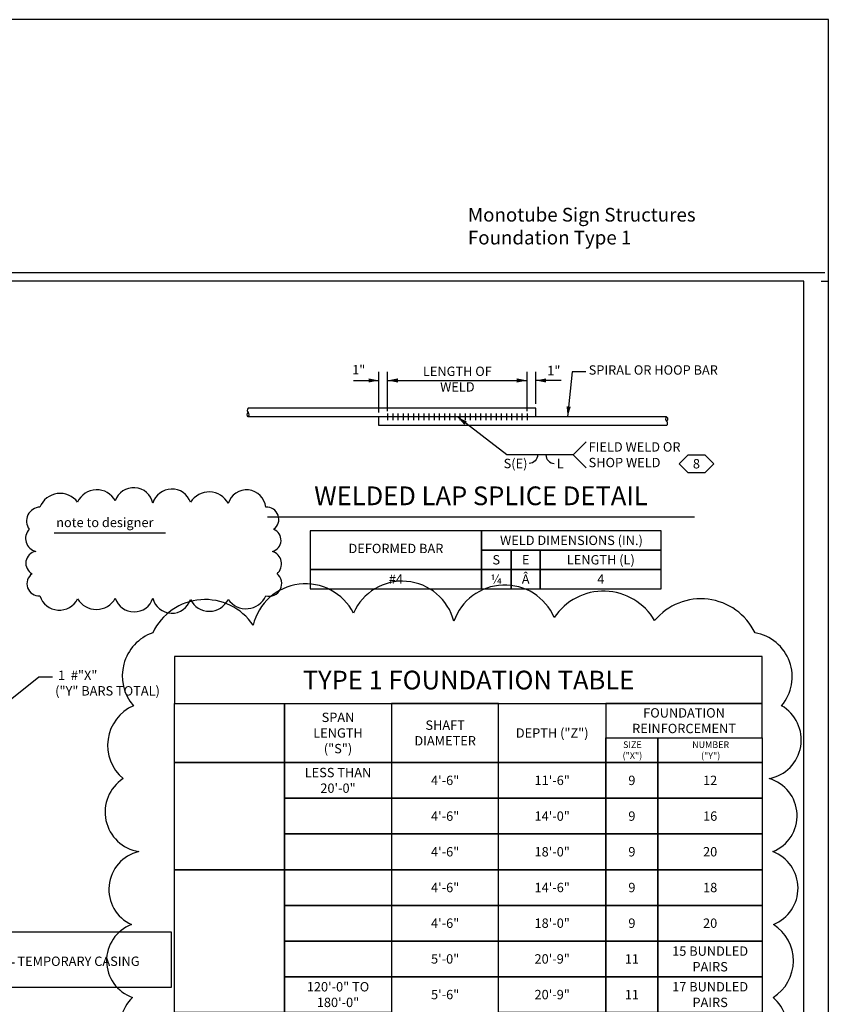
# Model space of a CAD drawing. Extents: x -0.02 to 2.72, y 0.07 to 2.12.
# Drawn here: x 1.75 to 2.72, y 0.94 to 2.12 of the extents above; entities that cross this region are included whole.
import ezdxf

# ---------------------------------------------------------------- set-up
doc = ezdxf.new("R2010")
doc.units = 0
for name, pattern in [('A', [0]), ('B', [0]), ('BLANK', [0]), ('C', [0]), ('DEFAULT', [0]), ('E', [0]), ('SH_CO_REVISIONCLOUD', [0.028333, -0.014167, -0.014167])]:
    doc.linetypes.add(name, pattern=pattern)
doc.layers.get('0').update_dxf_attribs({"linetype": 'CONTINUOUS'})
for name, color, linetype in [('BORDER', 2, 'CONTINUOUS'), ('GRAPHICS', 1, 'CONTINUOUS'), ('NAMES', 3, 'CONTINUOUS')]:
    doc.layers.add(name, color=color, linetype=linetype)
doc.styles.add('BR25', font='BRIDT___0.TTF')
doc.styles.add('BR35', font='BRIDT___0.TTF')
doc.styles.add('BR70', font='BRIDT___0.TTF')
doc.styles.add('PIR50', font='Simplex')

# ---------------------------------------------------------------- blocks, each defined once
blk = doc.blocks.new('BORDER_GRAPH')
at = {"linetype": 'A'}
blk.add_line((2.7083, 1.803), (2.7167, 1.803), dxfattribs=at)
at = {"linetype": 'E'}
blk.add_lwpolyline([(0.0628, 0.0805), (2.6875, 0.0805), (2.6875, 1.803), (0.0628, 1.803)], close=True, dxfattribs=at)
blk = doc.blocks.new('BORDER_OUTLINE')
at = {"linetype": 'E'}
blk.add_lwpolyline([(0.0628, 0.0805), (2.6875, 0.0805), (2.6875, 1.803), (0.0628, 1.803)], close=True, dxfattribs=at)
blk = doc.blocks.new('BDM_BIG_BORDER')
at = {"color": 1, "linetype": 'C'}
blk.add_line((-0.0075, 1.8134), (2.7125, 1.8134), dxfattribs=at)
at = {"color": 1, "linetype": 'BLANK'}
blk.add_lwpolyline([(-0.0172, 0.0698), (2.7167, 0.0698), (2.7167, 2.1155), (-0.0172, 2.1155)], close=True, dxfattribs=at)
blk = doc.blocks.new('BDM_BIG_BORDER_NAMES')
at = {"color": 1, "insert": (2.2861, 1.8907), "char_height": 0.016404, "attachment_point": 1, "style": 'PIR50'}
blk.add_mtext('Monotube Sign Structures\\PFoundation Type 1', dxfattribs=at)
blk = doc.blocks.new('END$MARK$8$206')
at = {"color": 1, "linetype": 'DEFAULT'}
blk.add_circle((0, 0), 0.96, dxfattribs=at)
blk = doc.blocks.new('TEXT_CALLOUT$3')
at = {"color": 1}
blk.add_lwpolyline([(1.7897, 1.3302), (1.7733, 1.3302), (1.6852, 1.2597)], dxfattribs=at)
at = {"color": 1, "xscale": 0.01076525590551182, "yscale": 0.01076525590551182, "zscale": 0.01076525590551182, "rotation": 218.7139741889351}
blk.add_blockref('END$MARK$8$206', (1.6852, 1.2597), dxfattribs=at)
at = {"color": 3, "insert": (1.793, 1.338), "char_height": 0.011196, "attachment_point": 1, "style": 'BR35'}
blk.add_mtext('\\fBridgeTech|b0|i1|c0|p66; 1  #"X"\\P("Y" BARS TOTAL)', dxfattribs=at)
blk = doc.blocks.new('END$MARK$8$178')
blk.add_hatch(color=1).paths.add_polyline_path([(-4.01, -0.81), (-4.01, 0.81), (0, 0)], flags=0)
blk = doc.blocks.new('TEXT_CALLOUT$6')
at = {"color": 1, "linetype": 'SH_CO_REVISIONCLOUD'}
for points in [[(1.4605, 1.3843), (1.6646, 1.3843), (1.6646, 1.45), (1.4605, 1.45)], [(1.7278, 0.9597), (1.9319, 0.9597), (1.9319, 1.0254), (1.7278, 1.0254)]]:
    blk.add_lwpolyline(points, close=True, dxfattribs=at)
at = {"color": 1}
blk.add_lwpolyline([(1.7446, 0.9885), (1.7282, 0.9885), (1.6761, 1.0439)], dxfattribs=at)
at = {"color": 1, "xscale": 0.003075787401574806, "yscale": 0.003075787401574806, "zscale": 0.003075787401574806, "rotation": 133.2572920937612}
blk.add_blockref('END$MARK$8$178', (1.6761, 1.0439), dxfattribs=at)
at = {"color": 3, "insert": (1.7479, 0.9963), "char_height": 0.011196, "attachment_point": 1, "style": 'BR35'}
blk.add_mtext('\\fBridgeTech|b0|i1|c0|p66;TEMPORARY CASING', dxfattribs=at)
blk = doc.blocks.new('TEXT_CALLOUT$12')
at = {"color": 1}
blk.add_lwpolyline([(2.4271, 1.6949), (2.4107, 1.6949), (2.4052, 1.641)], dxfattribs=at)
at = {"color": 1, "xscale": 0.003075787401574806, "yscale": 0.003075787401574806, "zscale": 0.003075787401574806, "rotation": 264.1082553180217}
blk.add_blockref('END$MARK$8$178', (2.4052, 1.641), dxfattribs=at)
at = {"color": 3, "insert": (2.4304, 1.7026), "char_height": 0.011196, "attachment_point": 1, "style": 'BR35'}
blk.add_mtext('\\fBridgeTech|b0|i1|c0|p66;SPIRAL OR HOOP BAR', dxfattribs=at)
blk = doc.blocks.new('TABLE')
at = {"color": 1, "linetype": 'A'}
blk.add_line((1.7917, 1.5024), (1.925, 1.5024), dxfattribs=at)
blk.add_lwpolyline([(1.7748, 1.4272, 0.679602), (1.8198, 1.4238, 0.583203), (1.8648, 1.4243, 0.728955), (1.9097, 1.4245, 0.76571), (1.9547, 1.4229, 0.627258), (1.9997, 1.423, 0.588), (2.0446, 1.4272, 0.806946), (2.0581, 1.4537, 0.583203), (2.0525, 1.4802, 0.728955), (2.0539, 1.5067, 0.76571), (2.0446, 1.5332, 0.820312), (1.9997, 1.5374, 0.583203), (1.9547, 1.539, 0.728955), (1.9097, 1.5378, 0.76571), (1.8648, 1.5406, 0.627258), (1.8198, 1.5391, 0.588), (1.7748, 1.5332, 0.600037), (1.762, 1.5067, 0.583203), (1.7699, 1.4802, 0.728955), (1.7656, 1.4537, 0.76571)], format="xyb", close=True, dxfattribs=at)
at = {"color": 1, "linetype": 'DEFAULT'}
blk.add_lwpolyline([(1.9096, 0.8604, 0.741345), (2.0295, 0.8364, 0.553149), (2.1494, 0.8437, 0.682922), (2.2693, 0.8516, 0.713452), (2.3892, 0.8504, 0.695935), (2.5092, 0.8439, 0.583386), (2.6291, 0.8604, 0.61698), (2.6507, 0.9475, 0.553149), (2.6511, 1.0346, 0.682922), (2.6504, 1.1217, 0.713452), (2.6461, 1.2089, 0.695935), (2.6607, 1.296, 0.583386), (2.6291, 1.3831, 0.546228), (2.5092, 1.3977, 0.553149), (2.3892, 1.4014, 0.682922), (2.2693, 1.3968, 0.713452), (2.1494, 1.4067, 0.695935), (2.0295, 1.3921, 0.583386), (1.9096, 1.3831, 0.52887), (1.8864, 1.296, 0.553149), (1.8741, 1.2089, 0.682922), (1.8928, 1.1217, 0.713452), (1.8841, 1.0346, 0.695935), (1.8853, 0.9475, 0.583386)], format="xyb", close=True, dxfattribs=at)
at = {"color": 3, "linetype": 'B'}
for points in [[(1.9357, 1.2986), (2.6378, 1.2986), (2.6378, 1.3546), (1.9357, 1.3546)], [(2.0669, 1.2986), (2.0669, 1.2281), (1.9357, 1.2281), (1.9357, 1.2986)], [(2.0669, 1.2986), (2.1949, 1.2986), (2.1949, 1.2281), (2.0669, 1.2281)], [(2.1949, 1.2986), (2.1949, 1.2281), (2.3228, 1.2281), (2.3228, 1.2986)], [(2.3228, 1.2986), (2.4508, 1.2986), (2.4508, 1.2281), (2.3228, 1.2281)], [(2.4508, 1.2986), (2.4508, 1.2576), (2.6378, 1.2576), (2.6378, 1.2986)], [(2.4508, 1.2576), (2.5131, 1.2576), (2.5131, 1.2281), (2.4508, 1.2281)], [(2.5131, 1.2576), (2.6378, 1.2576), (2.6378, 1.2281), (2.5131, 1.2281)], [(2.0669, 1.2281), (2.0669, 1.1001), (1.9357, 1.1001), (1.9357, 1.2281)], [(2.0669, 1.2281), (2.1949, 1.2281), (2.1949, 1.1854), (2.0669, 1.1854)], [(2.3228, 1.2281), (2.1949, 1.2281), (2.1949, 1.1854), (2.3228, 1.1854)], [(2.3228, 1.2281), (2.4508, 1.2281), (2.4508, 1.1854), (2.3228, 1.1854)], [(2.4508, 1.2281), (2.5131, 1.2281), (2.5131, 1.1854), (2.4508, 1.1854)], [(2.5131, 1.2281), (2.6378, 1.2281), (2.6378, 1.1854), (2.5131, 1.1854)], [(2.0669, 1.1854), (2.1949, 1.1854), (2.1949, 1.1428), (2.0669, 1.1428)], [(2.1949, 1.1854), (2.1949, 1.1428), (2.3228, 1.1428), (2.3228, 1.1854)], [(2.3228, 1.1854), (2.4508, 1.1854), (2.4508, 1.1428), (2.3228, 1.1428)], [(2.4508, 1.1854), (2.5131, 1.1854), (2.5131, 1.1428), (2.4508, 1.1428)], [(2.5131, 1.1854), (2.6378, 1.1854), (2.6378, 1.1428), (2.5131, 1.1428)], [(2.0669, 1.1428), (2.1949, 1.1428), (2.1949, 1.1001), (2.0669, 1.1001)], [(2.1949, 1.1428), (2.1949, 1.1001), (2.3228, 1.1001), (2.3228, 1.1428)], [(2.3228, 1.1428), (2.4508, 1.1428), (2.4508, 1.1001), (2.3228, 1.1001)], [(2.4508, 1.1428), (2.5131, 1.1428), (2.5131, 1.1001), (2.4508, 1.1001)], [(2.5131, 1.1428), (2.6378, 1.1428), (2.6378, 1.1001), (2.5131, 1.1001)], [(1.9357, 0.9295), (1.9357, 1.1001), (2.0669, 1.1001), (2.0669, 0.9295)], [(2.0669, 1.1001), (2.1949, 1.1001), (2.1949, 1.0575), (2.0669, 1.0575)], [(2.3228, 1.1001), (2.1949, 1.1001), (2.1949, 1.0575), (2.3228, 1.0575)], [(2.3228, 1.1001), (2.4508, 1.1001), (2.4508, 1.0575), (2.3228, 1.0575)], [(2.4508, 1.1001), (2.5131, 1.1001), (2.5131, 1.0575), (2.4508, 1.0575)], [(2.5131, 1.1001), (2.6378, 1.1001), (2.6378, 1.0575), (2.5131, 1.0575)], [(2.0669, 1.0575), (2.1949, 1.0575), (2.1949, 1.0148), (2.0669, 1.0148)], [(2.3228, 1.0575), (2.1949, 1.0575), (2.1949, 1.0148), (2.3228, 1.0148)], [(2.3228, 1.0575), (2.4508, 1.0575), (2.4508, 1.0148), (2.3228, 1.0148)], [(2.4508, 1.0575), (2.5131, 1.0575), (2.5131, 1.0148), (2.4508, 1.0148)], [(2.5131, 1.0575), (2.6378, 1.0575), (2.6378, 1.0148), (2.5131, 1.0148)], [(2.0669, 1.0148), (2.1949, 1.0148), (2.1949, 0.9722), (2.0669, 0.9722)], [(2.3228, 1.0148), (2.1949, 1.0148), (2.1949, 0.9722), (2.3228, 0.9722)], [(2.3228, 1.0148), (2.4508, 1.0148), (2.4508, 0.9722), (2.3228, 0.9722)], [(2.4508, 1.0148), (2.5131, 1.0148), (2.5131, 0.9722), (2.4508, 0.9722)], [(2.5131, 1.0148), (2.6378, 1.0148), (2.6378, 0.9722), (2.5131, 0.9722)], [(2.0669, 0.9722), (2.1949, 0.9722), (2.1949, 0.9295), (2.0669, 0.9295)], [(2.1949, 0.9722), (2.1949, 0.9295), (2.3228, 0.9295), (2.3228, 0.9722)], [(2.3228, 0.9722), (2.4508, 0.9722), (2.4508, 0.9295), (2.3228, 0.9295)], [(2.4508, 0.9722), (2.5131, 0.9722), (2.5131, 0.9295), (2.4508, 0.9295)], [(2.5131, 0.9722), (2.6378, 0.9722), (2.6378, 0.9295), (2.5131, 0.9295)]]:
    blk.add_lwpolyline(points, close=True, dxfattribs=at)
at = {"color": 3}
for s, insert, char_height, attachment_point, style in [('\\fBridgeTech|b0|i1|c0|p66;note to designer', (1.7942, 1.5205), 0.011196, 1, 'BR35'), ('\\fBridgeTech|b0|i1|c0|p66;SPAN\\PLENGTH\\P("S")', (2.1309, 1.2634), 0.011196, 5, 'BR35'), ('\\fBridgeTech|b0|i1|c0|p66;FOUNDATION\\PREINFORCEMENT', (2.5443, 1.2781), 0.011196, 5, 'BR35'), ('\\fBridgeTech|b0|i1|c0|p66;SHAFT\\PDIAMETER', (2.2589, 1.2634), 0.011196, 5, 'BR35'), ('\\fBridgeTech|b0|i1|c0|p66;DEPTH ("Z")', (2.3868, 1.2634), 0.011196, 5, 'BR35'), ('\\fBridgeTech|b0|i1|c0|p66;SIZE\\P("X")', (2.4826, 1.2429), 0.007818, 5, 'BR25'), ('\\fBridgeTech|b0|i1|c0|p66;NUMBER\\P("Y")', (2.5761, 1.2429), 0.007818, 5, 'BR25'), ('\\fBridgeTech|b0|i1|c0|p66;LESS THAN\\P20\'-0"', (2.1309, 1.2068), 0.011196, 5, 'BR35'), ('\\fBridgeTech|b0|i1|c0|p66;4\'-6"', (2.2589, 1.2068), 0.011196, 5, 'BR35'), ('\\fBridgeTech|b0|i1|c0|p66;11\'-6"', (2.3868, 1.2068), 0.011196, 5, 'BR35'), ('\\fBridgeTech|b0|i1|c0|p66;9', (2.482, 1.2068), 0.011196, 5, 'BR35'), ('\\fBridgeTech|b0|i1|c0|p66;12', (2.5755, 1.2068), 0.011196, 5, 'BR35'), ('\\fBridgeTech|b0|i1|c0|p66;4\'-6"', (2.2589, 1.1641), 0.011196, 5, 'BR35'), ('\\fBridgeTech|b0|i1|c0|p66;14\'-0"', (2.3868, 1.1641), 0.011196, 5, 'BR35'), ('\\fBridgeTech|b0|i1|c0|p66;9', (2.482, 1.1641), 0.011196, 5, 'BR35'), ('\\fBridgeTech|b0|i1|c0|p66;16', (2.5755, 1.1641), 0.011196, 5, 'BR35'), ('\\fBridgeTech|b0|i1|c0|p66;4\'-6"', (2.2589, 1.1215), 0.011196, 5, 'BR35'), ('\\fBridgeTech|b0|i1|c0|p66;18\'-0"', (2.3868, 1.1215), 0.011196, 5, 'BR35'), ('\\fBridgeTech|b0|i1|c0|p66;9', (2.482, 1.1215), 0.011196, 5, 'BR35'), ('\\fBridgeTech|b0|i1|c0|p66;20', (2.5755, 1.1215), 0.011196, 5, 'BR35'), ('\\fBridgeTech|b0|i1|c0|p66;4\'-6"', (2.2589, 1.0788), 0.011196, 5, 'BR35'), ('\\fBridgeTech|b0|i1|c0|p66;14\'-6"', (2.3868, 1.0788), 0.011196, 5, 'BR35'), ('\\fBridgeTech|b0|i1|c0|p66;9', (2.482, 1.0788), 0.011196, 5, 'BR35'), ('\\fBridgeTech|b0|i1|c0|p66;18', (2.5755, 1.0788), 0.011196, 5, 'BR35'), ('\\fBridgeTech|b0|i1|c0|p66;4\'-6"', (2.2589, 1.0362), 0.011196, 5, 'BR35'), ('\\fBridgeTech|b0|i1|c0|p66;18\'-0"', (2.3868, 1.0362), 0.011196, 5, 'BR35'), ('\\fBridgeTech|b0|i1|c0|p66;9', (2.482, 1.0362), 0.011196, 5, 'BR35'), ('\\fBridgeTech|b0|i1|c0|p66;20', (2.5755, 1.0362), 0.011196, 5, 'BR35'), ('\\fBridgeTech|b0|i1|c0|p66;15 BUNDLED\\PPAIRS', (2.5755, 0.9935), 0.011196, 5, 'BR35'), ('\\fBridgeTech|b0|i1|c0|p66;5\'-0"', (2.2589, 0.9935), 0.011196, 5, 'BR35'), ('\\fBridgeTech|b0|i1|c0|p66;20\'-9"', (2.3868, 0.9935), 0.011196, 5, 'BR35'), ('\\fBridgeTech|b0|i1|c0|p66;11', (2.482, 0.9935), 0.011196, 5, 'BR35'), ('\\fBridgeTech|b0|i1|c0|p66;120\'-0" TO\\P180\'-0"', (2.1309, 0.9509), 0.011196, 5, 'BR35'), ('\\fBridgeTech|b0|i1|c0|p66;17 BUNDLED\\PPAIRS', (2.5755, 0.9509), 0.011196, 5, 'BR35'), ('\\fBridgeTech|b0|i1|c0|p66;5\'-6"', (2.2589, 0.9509), 0.011196, 5, 'BR35'), ('\\fBridgeTech|b0|i1|c0|p66;20\'-9"', (2.3868, 0.9509), 0.011196, 5, 'BR35'), ('\\fBridgeTech|b0|i1|c0|p66;11', (2.482, 0.9509), 0.011196, 5, 'BR35'), ('\\fBridgeTech|b0|i1|c0|p66;SHAFT DEPTH "Z" IS BASED ON ALLOWABLE LATERAL BEARING PRESSURE \\POF 2500 PSF OR MORE. DESIGNER TO VERIFY ABOVE ANGLE OF INTERNAL\\PFRICTION & SOIL WEIGHT CORRESPONDS TO ALLOWABLE LATERAL BEARING\\PPRESSURE OF 2500 PSF.', (1.9685, 0.9184), 0.011196, 1, 'BR35')]:
    blk.add_mtext(s, dxfattribs=dict(at, insert=insert, char_height=char_height, attachment_point=attachment_point, style=style))
at = {"color": 5, "insert": (2.2868, 1.3266), "char_height": 0.022392, "attachment_point": 5, "style": 'BR70'}
blk.add_mtext('\\fBridgeTech|b0|i1|c0|p66;TYPE 1 FOUNDATION TABLE', dxfattribs=at)
blk = doc.blocks.new('WELD_SPLICE_ENGLISH')
at = {"color": 3, "linetype": 'B'}
for points in [[(2.3025, 1.505), (2.0978, 1.505), (2.0978, 1.4588), (2.3025, 1.4588)], [(2.5171, 1.505), (2.3025, 1.505), (2.3025, 1.4819), (2.5171, 1.4819)], [(2.3376, 1.4819), (2.3025, 1.4819), (2.3025, 1.4588), (2.3376, 1.4588)], [(2.3726, 1.4819), (2.3376, 1.4819), (2.3376, 1.4588), (2.3726, 1.4588)], [(2.5171, 1.4819), (2.3726, 1.4819), (2.3726, 1.4588), (2.5171, 1.4588)], [(2.3025, 1.4588), (2.0978, 1.4588), (2.0978, 1.4356), (2.3025, 1.4356)], [(2.3376, 1.4588), (2.3025, 1.4588), (2.3025, 1.4356), (2.3376, 1.4356)], [(2.3726, 1.4588), (2.3376, 1.4588), (2.3376, 1.4356), (2.3726, 1.4356)], [(2.5171, 1.4588), (2.3726, 1.4588), (2.3726, 1.4356), (2.5171, 1.4356)]]:
    blk.add_lwpolyline(points, close=True, dxfattribs=at)
at = {"color": 3, "char_height": 0.011196, "attachment_point": 5, "style": 'BR35'}
for s, insert in [('\\fBridgeTech|b0|i1|c0|p66;WELD DIMENSIONS (IN.)', (2.4098, 1.4935)), ('\\fBridgeTech|b0|i1|c0|p66;DEFORMED BAR', (2.2001, 1.4838)), ('\\fBridgeTech|b0|i1|c0|p66;S', (2.32, 1.4703)), ('\\fBridgeTech|b0|i1|c0|p66;E', (2.3551, 1.4703)), ('\\fBridgeTech|b0|i1|c0|p66;LENGTH (L)', (2.4449, 1.4703)), ('\\fBridgeTech|b0|i1|c0|p66;#4', (2.2001, 1.4472)), ('\\fBridgeTech|b0|i1|c0|p66;¼', (2.32, 1.4472)), ('\\fBridgeTech|b0|i1|c0|p66;Â', (2.3551, 1.4472)), ('\\fBridgeTech|b0|i1|c0|p66;4', (2.4449, 1.4472))]:
    blk.add_mtext(s, dxfattribs=dict(at, insert=insert))
blk = doc.blocks.new('END$MARK$8$177')
blk.add_hatch(color=1).paths.add_polyline_path([(4.01, 0.81), (4.01, -0.81), (0, 0)], flags=0)
blk = doc.blocks.new('WELD_SPLICE_ENGLISH$0')
at = {"color": 1}
for p, q in [((2.1797, 1.6462), (2.1797, 1.6949)), ((2.1902, 1.648), (2.1902, 1.6949)), ((2.3568, 1.648), (2.3568, 1.6949)), ((2.3672, 1.6567), (2.3672, 1.6949)), ((2.1494, 1.6845), (2.1797, 1.6845)), ((2.1902, 1.6845), (2.3568, 1.6845)), ((2.3976, 1.6845), (2.3672, 1.6845))]:
    blk.add_line(p, q, dxfattribs=at)
at = {"color": 3, "linetype": 'B'}
blk.add_line((2.5235, 1.641), (2.0235, 1.641), dxfattribs=at)
at = {"color": 1, "linetype": 'A'}
for p, q in [((2.1902, 1.645), (2.1902, 1.6371)), ((2.1963, 1.645), (2.1963, 1.6371)), ((2.2025, 1.645), (2.2025, 1.6371)), ((2.2087, 1.645), (2.2087, 1.6371)), ((2.2148, 1.645), (2.2148, 1.6371)), ((2.221, 1.645), (2.221, 1.6371)), ((2.2272, 1.645), (2.2272, 1.6371)), ((2.2334, 1.645), (2.2334, 1.6371)), ((2.2395, 1.645), (2.2395, 1.6371)), ((2.2457, 1.645), (2.2457, 1.6371)), ((2.2519, 1.645), (2.2519, 1.6371)), ((2.2581, 1.645), (2.2581, 1.6371)), ((2.2642, 1.645), (2.2642, 1.6371)), ((2.2704, 1.645), (2.2704, 1.6371)), ((2.2766, 1.645), (2.2766, 1.6371)), ((2.2827, 1.645), (2.2827, 1.6371)), ((2.2889, 1.645), (2.2889, 1.6371)), ((2.2951, 1.645), (2.2951, 1.6371)), ((2.3013, 1.645), (2.3013, 1.6371)), ((2.3074, 1.645), (2.3074, 1.6371)), ((2.3136, 1.645), (2.3136, 1.6371)), ((2.3198, 1.645), (2.3198, 1.6371)), ((2.326, 1.645), (2.326, 1.6371)), ((2.3321, 1.645), (2.3321, 1.6371)), ((2.3383, 1.645), (2.3383, 1.6371)), ((2.3445, 1.645), (2.3445, 1.6371)), ((2.3506, 1.645), (2.3506, 1.6371)), ((2.3568, 1.645), (2.3568, 1.6371))]:
    blk.add_line(p, q, dxfattribs=at)
at = {"color": 5, "linetype": 'C'}
blk.add_line((2.0466, 1.5214), (2.5569, 1.5214), dxfattribs=at)
at = {"color": 1, "linetype": 'A'}
for points in [[(2.0235, 1.6514, 0.451416), (2.0235, 1.6462)], [(2.0235, 1.641, -0.451416), (2.0235, 1.6462)], [(2.0235, 1.641, 0.451416), (2.0235, 1.6462)], [(2.5235, 1.641, 0.451416), (2.5235, 1.6358)], [(2.5235, 1.641, -0.451416), (2.5235, 1.6358)], [(2.5235, 1.6306, 0.451416), (2.5235, 1.6358)], [(2.3693, 1.5955, -0.414214), (2.3593, 1.5855)], [(2.3793, 1.5955, 0.414214), (2.3893, 1.5855)]]:
    blk.add_lwpolyline(points, format="xyb", dxfattribs=at)
at = {"color": 3, "linetype": 'B'}
for points in [[(2.3672, 1.641), (2.3672, 1.6514), (2.0235, 1.6514)], [(2.5235, 1.6306), (2.1797, 1.6306), (2.1797, 1.641)]]:
    blk.add_lwpolyline(points, dxfattribs=at)
at = {"color": 1}
blk.add_lwpolyline([(2.4119, 1.5955), (2.3327, 1.5955), (2.2735, 1.641)], dxfattribs=at)
at = {"color": 1, "linetype": 'A'}
blk.add_lwpolyline([(2.4273, 1.5801), (2.4119, 1.5955), (2.4273, 1.611)], dxfattribs=at)
at = {"color": 1, "xscale": 0.003075787401574806, "yscale": 0.003075787401574806, "zscale": 0.003075787401574806}
for name, p in [('END$MARK$8$178', (2.1797, 1.6845)), ('END$MARK$8$177', (2.1902, 1.6845)), ('END$MARK$8$178', (2.3568, 1.6845))]:
    blk.add_blockref(name, p, dxfattribs=at)
for p, rotation in [((2.3672, 1.6845), 180), ((2.2735, 1.641), 142.4481069625662)]:
    blk.add_blockref('END$MARK$8$178', p, dxfattribs=dict(at, rotation=rotation))
at = {"color": 3, "char_height": 0.011196, "style": 'BR35'}
for s, insert, attachment_point in [('\\fBridgeTech|b0|i1|c0|p66;1"', (2.1635, 1.6917), 9), ('\\fBridgeTech|b0|i1|c0|p66;LENGTH OF\\PWELD', (2.2735, 1.6712), 8), ('\\fBridgeTech|b0|i1|c0|p66;1"', (2.3809, 1.6908), 7), ('\\fBridgeTech|b0|i1|c0|p66;FIELD WELD OR\\PSHOP WELD', (2.4303, 1.5958), 4), ('\\fBridgeTech|b0|i1|c0|p66;S(E)', (2.3572, 1.5909), 3), ('\\fBridgeTech|b0|i1|c0|p66;L', (2.3922, 1.5909), 1)]:
    blk.add_mtext(s, dxfattribs=dict(at, insert=insert, attachment_point=attachment_point))
at = {"color": 5, "insert": (2.3017, 1.5579), "char_height": 0.022392, "attachment_point": 2, "style": 'BR70'}
blk.add_mtext('\\fBridgeTech|b0|i1|c0|p66;WELDED LAP SPLICE DETAIL', dxfattribs=at)
blk = doc.blocks.new('FLAGNOTE$6')
at = {"color": 3}
blk.add_lwpolyline([(2.5383, 1.585), (2.5487, 1.5745), (2.5695, 1.5745), (2.5799, 1.585), (2.5695, 1.5954), (2.5487, 1.5954)], close=True, dxfattribs=at)
at = {"color": 3, "insert": (2.5591, 1.585), "char_height": 0.011196, "attachment_point": 5, "style": 'BR35'}
blk.add_mtext('\\fBridgeTech|b0|i1|c0|p66;8', dxfattribs=at)

msp = doc.modelspace()

# ---------------------------------------------------------------- block references
at = {"layer": 'BORDER'}
for name in ['BDM_BIG_BORDER', 'BORDER_GRAPH', 'BORDER_OUTLINE']:
    msp.add_blockref(name, (0, 0), dxfattribs=at)
at = {"layer": 'GRAPHICS'}
for name in ['WELD_SPLICE_ENGLISH$0', 'TEXT_CALLOUT$12', 'FLAGNOTE$6', 'TABLE', 'WELD_SPLICE_ENGLISH', 'TEXT_CALLOUT$6', 'TEXT_CALLOUT$3']:
    msp.add_blockref(name, (0, 0), dxfattribs=at)
at = {"layer": 'NAMES'}
msp.add_blockref('BDM_BIG_BORDER_NAMES', (0, 0), dxfattribs=at)

doc.saveas('drawing.dxf')
